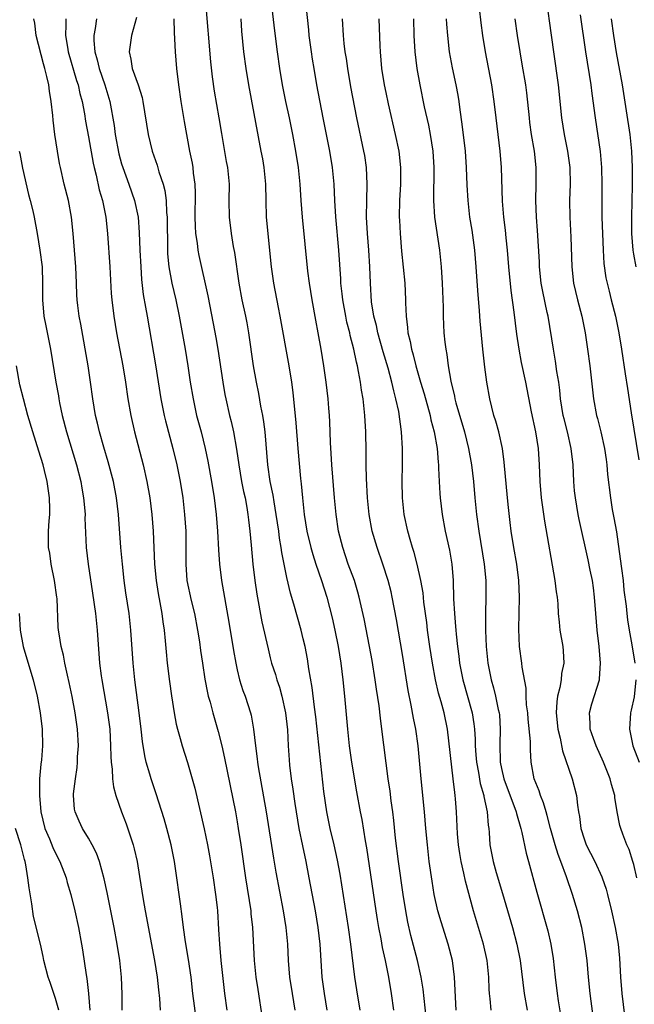
# Model space of a CAD drawing. Units: inches. Extents: x 2625000 to 2628000, y 1473000 to 1476000.
# Drawn here: x 2625751 to 2625825, y 1473830 to 1473949 of the extents above; entities that cross this region are included whole.
import ezdxf

# ---------------------------------------------------------------- set-up
doc = ezdxf.new("R2010")
doc.units = ezdxf.units.IN
doc.header["$MEASUREMENT"] = 0
doc.layers.add('LD26251473_2ft', color=158, linetype='Continuous')

msp = doc.modelspace()

# ---------------------------------------------------------------- linework, layer by layer
at = {"layer": 'LD26251473_2ft'}
for points, elevation in [([(2625806.1, 1473952.1), (2625806.5, 1473948.5), (2625806.71, 1473947), (2625807.04, 1473945), (2625807.79, 1473941), (2625808.08, 1473939), (2625808.31, 1473937), (2625808.81, 1473933), (2625808.95, 1473931), (2625809.07, 1473926.93), (2625809.23, 1473925), (2625809.43, 1473923.43), (2625809.51, 1473922.49), (2625809.68, 1473921), (2625809.84, 1473919), (2625810.12, 1473916.12), (2625810.51, 1473913.49), (2625810.82, 1473910.82), (2625811.08, 1473909), (2625811.39, 1473907.39), (2625811.91, 1473905), (2625812.59, 1473901.41), (2625813.11, 1473899), (2625813.42, 1473897), (2625813.55, 1473895), (2625813.62, 1473893), (2625813.79, 1473891), (2625814.19, 1473888.19), (2625815.47, 1473881), (2625815.62, 1473879.62), (2625815.73, 1473879), (2625815.81, 1473878.19), (2625815.87, 1473877), (2625815.97, 1473875.97), (2625816.08, 1473875), (2625816.42, 1473873), (2625816.48, 1473872.48), (2625816.53, 1473871), (2625816.27, 1473869.73), (2625816.21, 1473869), (2625816.05, 1473868.05), (2625815.77, 1473867), (2625815.68, 1473866.32), (2625815.6, 1473865), (2625815.81, 1473863), (2625816.09, 1473861.91), (2625816.39, 1473860.39), (2625817.55, 1473857), (2625818.07, 1473855), (2625818.18, 1473853.82), (2625818.32, 1473853), (2625818.43, 1473852.43), (2625818.6, 1473851), (2625819, 1473849.73), (2625819.26, 1473849), (2625820.28, 1473847), (2625821.14, 1473845.14), (2625821.19, 1473845), (2625821.65, 1473843.65), (2625821.82, 1473843), (2625822.32, 1473841), (2625822.76, 1473839), (2625823.11, 1473837), (2625823.27, 1473835.27), (2625823.39, 1473833), (2625823.55, 1473831), (2625824.04, 1473827)], 10942), ([(2625791.9, 1473829), (2625791.47, 1473831.47), (2625791.23, 1473833), (2625790.77, 1473837), (2625790.47, 1473839), (2625789.45, 1473845.45), (2625789.15, 1473847.15), (2625788.74, 1473849), (2625788.26, 1473851), (2625787.84, 1473853), (2625787.48, 1473855.48), (2625786.5, 1473864.5), (2625786.34, 1473865.66), (2625786.07, 1473868.07), (2625785.68, 1473870.32), (2625785.51, 1473871.51), (2625785.22, 1473873), (2625785, 1473873.96), (2625784.74, 1473875), (2625783.86, 1473878.14), (2625783.46, 1473879.46), (2625783, 1473881.39), (2625782.4, 1473884.4), (2625782.33, 1473885), (2625782.12, 1473886.12), (2625782.02, 1473887), (2625781.73, 1473889), (2625781.47, 1473890.53), (2625781.35, 1473891.35), (2625781.01, 1473893), (2625780.71, 1473895), (2625780.37, 1473899), (2625780.23, 1473900.23), (2625780.1, 1473901), (2625779.87, 1473902.13), (2625779.63, 1473903.63), (2625779.34, 1473905), (2625778.98, 1473907), (2625778.4, 1473911), (2625778.19, 1473912.19), (2625778.05, 1473913), (2625777.62, 1473915), (2625777.24, 1473917), (2625776.71, 1473920.71), (2625776.57, 1473921.43), (2625776.3, 1473923), (2625776.05, 1473925), (2625776.04, 1473927), (2625776.06, 1473929), (2625775.87, 1473931), (2625775.72, 1473931.72), (2625775.12, 1473935.12), (2625774.81, 1473937), (2625774.25, 1473940.25), (2625773.99, 1473941.99), (2625773.79, 1473943.79), (2625773.21, 1473951)], 10926), ([(2625800, 1473827), (2625799.52, 1473831.52), (2625799.27, 1473833), (2625798.82, 1473835), (2625798.03, 1473838.03), (2625797.65, 1473839.65), (2625797.4, 1473841), (2625797.08, 1473843), (2625796.52, 1473847), (2625796.18, 1473849.82), (2625795.97, 1473851.97), (2625795.84, 1473853), (2625795.64, 1473854.35), (2625795.5, 1473855.5), (2625795.27, 1473857), (2625794.52, 1473863), (2625794.34, 1473864.34), (2625794.17, 1473865.83), (2625793.85, 1473867.85), (2625793.7, 1473869), (2625793.32, 1473871.32), (2625793.02, 1473873), (2625792.37, 1473876.37), (2625791.78, 1473879), (2625791.61, 1473879.61), (2625791.19, 1473881), (2625790.45, 1473883), (2625789.77, 1473885), (2625789.28, 1473887), (2625788.97, 1473889), (2625788.78, 1473891), (2625788.47, 1473895), (2625788.39, 1473896.39), (2625788.3, 1473897.7), (2625788.22, 1473900.22), (2625788.18, 1473901), (2625788.11, 1473901.89), (2625788.03, 1473903), (2625787.79, 1473905), (2625787.5, 1473907), (2625787.17, 1473909), (2625786.8, 1473911), (2625786.51, 1473912.51), (2625786.06, 1473915), (2625785.74, 1473917), (2625785.55, 1473918.45), (2625784.9, 1473925), (2625784.74, 1473927), (2625784.62, 1473929), (2625784.42, 1473931), (2625784.11, 1473933), (2625783.74, 1473935), (2625783.33, 1473937), (2625782.89, 1473939), (2625782.49, 1473941), (2625782.17, 1473943), (2625781.88, 1473945), (2625781.56, 1473947.56), (2625781.17, 1473951)], 10930), ([(2625803.52, 1473829), (2625803.43, 1473830.57), (2625803.4, 1473831.4), (2625803.3, 1473833), (2625803.05, 1473835), (2625802.55, 1473837), (2625801.68, 1473839.68), (2625801.29, 1473841), (2625800.85, 1473843), (2625800.6, 1473844.6), (2625800.26, 1473847), (2625800.02, 1473849), (2625799.83, 1473851), (2625799.67, 1473853), (2625799.26, 1473857), (2625798.9, 1473861), (2625798.61, 1473863), (2625798.34, 1473864.34), (2625798.08, 1473865.92), (2625797.7, 1473867.7), (2625797, 1473872.04), (2625796.28, 1473876.28), (2625795.78, 1473879), (2625795.64, 1473879.64), (2625795.29, 1473881), (2625794.64, 1473883), (2625793.93, 1473885), (2625793.36, 1473887), (2625792.98, 1473889), (2625792.77, 1473891), (2625792.64, 1473893.36), (2625792.61, 1473895), (2625792.61, 1473896.61), (2625792.58, 1473899), (2625792.47, 1473901), (2625792.24, 1473903), (2625792.05, 1473904.05), (2625791.92, 1473905), (2625791.7, 1473906.3), (2625791.55, 1473907), (2625791.43, 1473907.43), (2625791.12, 1473909), (2625790.68, 1473910.68), (2625790.62, 1473911), (2625790.28, 1473912.28), (2625790.14, 1473913), (2625789.78, 1473915), (2625789.72, 1473915.72), (2625789.56, 1473917), (2625789.54, 1473917.54), (2625789.3, 1473921), (2625788.95, 1473925.05), (2625788.84, 1473927), (2625788.74, 1473929), (2625788.54, 1473931), (2625788.2, 1473933), (2625787.42, 1473937), (2625786.65, 1473941), (2625786.3, 1473943), (2625786.12, 1473944.12), (2625785.99, 1473945), (2625785.73, 1473947), (2625785.67, 1473947.67), (2625785.33, 1473950.67)], 10932), ([(2625814.53, 1473950.53), (2625814.76, 1473948.76), (2625815.28, 1473945), (2625815.87, 1473941), (2625816.26, 1473937), (2625816.58, 1473935), (2625816.99, 1473933), (2625817.27, 1473931), (2625817.3, 1473929), (2625817.23, 1473927), (2625817.27, 1473925), (2625817.41, 1473922.59), (2625817.51, 1473919), (2625817.73, 1473917), (2625818.18, 1473915), (2625818.71, 1473913), (2625819.13, 1473911), (2625819.43, 1473909), (2625819.68, 1473907), (2625820.13, 1473903), (2625820.5, 1473901), (2625820.61, 1473900.61), (2625821.02, 1473899.02), (2625821.48, 1473897), (2625821.65, 1473895.65), (2625821.75, 1473895), (2625821.84, 1473893.84), (2625822.18, 1473891), (2625822.41, 1473889.59), (2625822.61, 1473888.61), (2625822.91, 1473886.91), (2625823, 1473886.31), (2625823.52, 1473882.48), (2625823.71, 1473881), (2625823.82, 1473879.82), (2625824.08, 1473877.92), (2625824.16, 1473877), (2625824.25, 1473876.25), (2625824.45, 1473875), (2625824.78, 1473873.22), (2625825.16, 1473871)], 10946), ([(2625764.82, 1473949.18), (2625764.21, 1473947), (2625763.9, 1473945), (2625764.12, 1473944.12), (2625764.29, 1473943), (2625765, 1473941), (2625765.48, 1473939.48), (2625765.57, 1473939), (2625766.22, 1473935), (2625766.69, 1473933), (2625767.29, 1473931.29), (2625767.51, 1473930.49), (2625768.02, 1473929), (2625768.22, 1473928.22), (2625768.39, 1473927), (2625768.45, 1473925.55), (2625768.52, 1473925), (2625768.55, 1473921), (2625768.57, 1473920.57), (2625768.71, 1473919), (2625769.09, 1473917), (2625769.56, 1473915), (2625769.96, 1473913), (2625770.68, 1473909), (2625771.01, 1473907), (2625771.31, 1473905), (2625771.65, 1473903), (2625772.08, 1473901), (2625772.62, 1473899), (2625773.12, 1473897), (2625773.45, 1473895.45), (2625773.88, 1473893), (2625774.2, 1473891), (2625774.45, 1473889), (2625774.61, 1473887), (2625774.73, 1473884.73), (2625774.84, 1473883), (2625775.09, 1473881), (2625775.98, 1473875.98), (2625776.55, 1473872.55), (2625776.82, 1473871), (2625777, 1473870.18), (2625777.29, 1473869), (2625777.7, 1473867.7), (2625777.96, 1473867), (2625778.61, 1473865), (2625778.69, 1473864.69), (2625778.99, 1473863), (2625779.21, 1473861), (2625779.43, 1473859.43), (2625779.47, 1473859), (2625779.55, 1473858.45), (2625780.52, 1473853), (2625781.4, 1473847.4), (2625781.69, 1473845.69), (2625782.56, 1473841), (2625782.87, 1473839), (2625783.07, 1473837), (2625783.19, 1473835), (2625783.35, 1473833), (2625783.65, 1473831), (2625783.99, 1473829)], 10922), ([(2625818.52, 1473949.48), (2625819.18, 1473945), (2625819.83, 1473941), (2625819.95, 1473939.95), (2625820.33, 1473937), (2625820.94, 1473932.94), (2625821.12, 1473931), (2625821.16, 1473929), (2625821.14, 1473927), (2625821.15, 1473925), (2625821.31, 1473921), (2625821.4, 1473919.4), (2625821.64, 1473917.64), (2625822.02, 1473916.02), (2625822.29, 1473915), (2625822.8, 1473913), (2625823.2, 1473911), (2625823.53, 1473909), (2625823.99, 1473906.01), (2625824.24, 1473904.24), (2625824.69, 1473901.31), (2625825.62, 1473895.62)], 10948), ([(2625772.04, 1473828.04), (2625771.64, 1473831), (2625771.41, 1473833), (2625771.11, 1473835.11), (2625770.75, 1473837.25), (2625770.5, 1473839), (2625770.35, 1473840.35), (2625770.12, 1473841.88), (2625769.99, 1473843), (2625769.71, 1473845), (2625769.4, 1473847), (2625769, 1473849), (2625768.48, 1473851), (2625768.16, 1473852.15), (2625767.19, 1473855.19), (2625766.58, 1473857), (2625766.43, 1473857.57), (2625765.99, 1473859), (2625765.8, 1473859.8), (2625765.53, 1473861.53), (2625765.39, 1473863), (2625765.15, 1473865), (2625764.61, 1473869), (2625764.39, 1473871), (2625764.12, 1473875), (2625763.91, 1473877), (2625763.53, 1473879.53), (2625763.33, 1473881), (2625763.1, 1473883), (2625762.92, 1473885), (2625762.63, 1473889), (2625762.39, 1473891), (2625762.03, 1473893), (2625761.39, 1473895.39), (2625760.84, 1473897.16), (2625760.31, 1473899), (2625760.07, 1473900.07), (2625759.84, 1473901), (2625759.51, 1473903), (2625759.25, 1473905), (2625758.94, 1473907), (2625758.05, 1473912.05), (2625757.85, 1473913), (2625757.69, 1473914.31), (2625757.61, 1473915), (2625757.59, 1473915.59), (2625757.55, 1473917), (2625757.48, 1473919), (2625757.15, 1473923), (2625756.95, 1473925), (2625756.56, 1473927), (2625756.06, 1473929), (2625755.6, 1473931), (2625755.5, 1473931.5), (2625755.23, 1473933), (2625754.94, 1473935), (2625754.73, 1473936.73), (2625754.69, 1473937.31), (2625754.49, 1473939), (2625754.26, 1473940.26), (2625754.18, 1473941), (2625753.96, 1473942.04), (2625753.71, 1473943), (2625753.55, 1473943.55), (2625752.67, 1473947), (2625752.48, 1473948.48), (2625752.38, 1473949)], 10916), ([(2625756.24, 1473949), (2625756.27, 1473948.27), (2625756.23, 1473947), (2625756.44, 1473945.56), (2625756.54, 1473945), (2625757.55, 1473941.55), (2625757.75, 1473941), (2625757.96, 1473939.96), (2625758.22, 1473939), (2625758.5, 1473937.5), (2625758.63, 1473936.63), (2625759, 1473934.71), (2625759.55, 1473931.55), (2625759.67, 1473931), (2625759.91, 1473930.09), (2625760.3, 1473928.3), (2625760.69, 1473927), (2625761.11, 1473925), (2625761.31, 1473923), (2625761.58, 1473919), (2625761.76, 1473915.76), (2625761.81, 1473915), (2625762.05, 1473913), (2625762.39, 1473911), (2625763.15, 1473907), (2625763.48, 1473905), (2625763.77, 1473903), (2625764.11, 1473901), (2625764.57, 1473899), (2625765.62, 1473895), (2625766.07, 1473893), (2625766.42, 1473891), (2625766.66, 1473889), (2625766.82, 1473887), (2625766.99, 1473883), (2625767.17, 1473881), (2625767.42, 1473879.42), (2625767.64, 1473878.36), (2625767.89, 1473877), (2625768.01, 1473876.01), (2625768.17, 1473875), (2625768.29, 1473873.71), (2625768.39, 1473872.39), (2625768.52, 1473871), (2625768.79, 1473868.79), (2625769.03, 1473867.03), (2625769.35, 1473865), (2625769.62, 1473863.62), (2625769.77, 1473863), (2625770.1, 1473861.9), (2625770.35, 1473861), (2625771, 1473858.99), (2625771.56, 1473857), (2625771.86, 1473855.86), (2625773, 1473850.95), (2625773.41, 1473849), (2625773.66, 1473847.66), (2625774.09, 1473845), (2625774.39, 1473843), (2625774.56, 1473841.44), (2625774.61, 1473841), (2625774.75, 1473838.75), (2625774.84, 1473837), (2625775.03, 1473835), (2625775.48, 1473831), (2625775.75, 1473829)], 10918), ([(2625759.96, 1473949), (2625759.82, 1473947.82), (2625759.66, 1473947), (2625759.64, 1473946.36), (2625759.75, 1473945), (2625760.05, 1473944.05), (2625760.28, 1473943), (2625760.98, 1473941), (2625761.58, 1473939), (2625762.09, 1473936.09), (2625762.24, 1473935), (2625762.68, 1473932.68), (2625763, 1473931.46), (2625763.14, 1473931), (2625763.88, 1473929), (2625764.57, 1473927), (2625764.99, 1473925), (2625765.15, 1473923.15), (2625765.22, 1473921), (2625765.32, 1473919), (2625765.43, 1473917.43), (2625765.63, 1473915.63), (2625765.9, 1473914.1), (2625766.08, 1473913), (2625767.1, 1473907.1), (2625767.76, 1473903), (2625768.17, 1473901), (2625768.32, 1473900.32), (2625769.2, 1473897), (2625769.68, 1473895), (2625770.09, 1473893), (2625770.41, 1473891), (2625770.63, 1473889), (2625770.78, 1473887), (2625770.8, 1473885), (2625770.77, 1473883), (2625770.9, 1473881), (2625771.42, 1473878.58), (2625771.82, 1473877), (2625772.2, 1473875), (2625772.42, 1473873.58), (2625772.55, 1473872.55), (2625772.78, 1473871), (2625773.08, 1473869.08), (2625773.4, 1473867.4), (2625773.5, 1473867), (2625773.71, 1473866.29), (2625774.04, 1473865), (2625774.71, 1473862.71), (2625775.15, 1473861), (2625775.48, 1473859.48), (2625776.78, 1473853), (2625777, 1473851.78), (2625777.13, 1473851), (2625777.43, 1473849), (2625777.99, 1473845), (2625778.63, 1473841), (2625778.66, 1473840.66), (2625778.85, 1473839), (2625779.07, 1473835), (2625779.27, 1473833), (2625779.48, 1473831.48), (2625780.01, 1473828.01)], 10920), ([(2625769.34, 1473949), (2625769.36, 1473947.36), (2625769.42, 1473946.58), (2625769.47, 1473945), (2625769.65, 1473943), (2625769.9, 1473941), (2625770.18, 1473939), (2625770.58, 1473936.58), (2625771.24, 1473933), (2625771.53, 1473931.53), (2625771.62, 1473931), (2625771.67, 1473930.33), (2625771.86, 1473929), (2625771.91, 1473927.91), (2625771.88, 1473925), (2625771.9, 1473923.9), (2625771.97, 1473923), (2625772.17, 1473921.83), (2625772.25, 1473921), (2625772.36, 1473920.36), (2625773.45, 1473915.45), (2625774.11, 1473912.11), (2625774.42, 1473910.42), (2625774.67, 1473909), (2625775.27, 1473905), (2625775.52, 1473903.52), (2625775.62, 1473903), (2625776.08, 1473901), (2625776.27, 1473900.27), (2625776.56, 1473899), (2625776.92, 1473896.92), (2625777.18, 1473895), (2625777.53, 1473893), (2625777.77, 1473891.77), (2625777.95, 1473891), (2625778.16, 1473889.84), (2625778.29, 1473889), (2625778.36, 1473888.36), (2625778.54, 1473887), (2625778.7, 1473885.3), (2625778.9, 1473883), (2625779.12, 1473881), (2625779.36, 1473879.36), (2625779.99, 1473875.99), (2625780.73, 1473872.73), (2625781, 1473871.66), (2625781.17, 1473871), (2625781.62, 1473869.62), (2625781.79, 1473869), (2625782.11, 1473868.11), (2625782.42, 1473867), (2625782.86, 1473865), (2625783.08, 1473862.92), (2625783.18, 1473861), (2625783.3, 1473859.3), (2625783.35, 1473858.65), (2625783.55, 1473857), (2625783.74, 1473855.74), (2625783.97, 1473854.03), (2625784.47, 1473851), (2625784.89, 1473848.89), (2625785.29, 1473847), (2625785.69, 1473845), (2625786.42, 1473841), (2625786.75, 1473839), (2625787, 1473837), (2625787.26, 1473833), (2625787.52, 1473831), (2625787.86, 1473829)], 10924), ([(2625777.42, 1473949), (2625777.53, 1473947.53), (2625777.76, 1473945), (2625778.03, 1473943), (2625778.35, 1473941), (2625779.88, 1473933), (2625780.05, 1473932.05), (2625780.22, 1473931), (2625780.41, 1473929), (2625780.45, 1473927), (2625780.52, 1473925), (2625781.11, 1473919), (2625781.39, 1473917), (2625781.95, 1473914.05), (2625782.16, 1473913), (2625783.24, 1473907), (2625783.57, 1473905), (2625783.75, 1473903.75), (2625784.1, 1473900.1), (2625784.34, 1473897), (2625784.65, 1473893.35), (2625784.73, 1473892.73), (2625784.89, 1473891), (2625785.11, 1473889), (2625785.44, 1473887), (2625785.9, 1473885), (2625786.14, 1473884.14), (2625786.51, 1473883), (2625787.22, 1473881), (2625787.85, 1473879), (2625788.48, 1473876.48), (2625788.81, 1473875), (2625789.21, 1473873), (2625789.53, 1473871), (2625789.78, 1473869), (2625789.98, 1473867), (2625790.34, 1473863), (2625790.57, 1473861), (2625790.85, 1473859), (2625791.44, 1473855.44), (2625791.88, 1473853), (2625792.08, 1473852.08), (2625792.5, 1473849.5), (2625792.66, 1473848.66), (2625793.77, 1473841), (2625793.95, 1473839.95), (2625794.11, 1473839), (2625794.39, 1473837.61), (2625794.57, 1473836.57), (2625794.9, 1473835), (2625795.3, 1473833), (2625795.66, 1473831), (2625795.94, 1473829)], 10928), ([(2625807.75, 1473829), (2625807.64, 1473830.36), (2625807.56, 1473831), (2625807.52, 1473831.52), (2625807.46, 1473833), (2625807.25, 1473835), (2625806.82, 1473837), (2625805.59, 1473841), (2625804.62, 1473844.62), (2625804.45, 1473845.56), (2625804.1, 1473847), (2625803.94, 1473847.94), (2625803.78, 1473849), (2625803.68, 1473850.32), (2625803.56, 1473853), (2625803.44, 1473854.56), (2625803.39, 1473855), (2625803.33, 1473855.33), (2625803.16, 1473857), (2625802.45, 1473863), (2625802.04, 1473865), (2625801.69, 1473866.31), (2625801.38, 1473867.38), (2625801, 1473869), (2625800.63, 1473871), (2625800.33, 1473873), (2625800.05, 1473875), (2625799.94, 1473875.94), (2625799.6, 1473878.4), (2625799.5, 1473879.5), (2625799.24, 1473881), (2625798.79, 1473883), (2625798.41, 1473884.41), (2625798.21, 1473885), (2625797.96, 1473885.96), (2625797.64, 1473887), (2625797.21, 1473889), (2625797, 1473891), (2625796.97, 1473893), (2625797, 1473895), (2625797, 1473897), (2625796.89, 1473899), (2625796.55, 1473901.45), (2625796.22, 1473903), (2625795.95, 1473903.95), (2625795.73, 1473905), (2625795.27, 1473906.73), (2625794.68, 1473908.68), (2625794.03, 1473911), (2625793.86, 1473911.86), (2625793.55, 1473913), (2625793.27, 1473914.73), (2625793.12, 1473917), (2625793.04, 1473919), (2625792.92, 1473921), (2625792.77, 1473923), (2625792.67, 1473925), (2625792.68, 1473927), (2625792.74, 1473929), (2625792.65, 1473931), (2625792.44, 1473932.44), (2625792.34, 1473933), (2625791.5, 1473937), (2625790.76, 1473940.76), (2625790.38, 1473943), (2625790.22, 1473944.22), (2625790.09, 1473945), (2625789.97, 1473946.03), (2625789.88, 1473947), (2625789.75, 1473949)], 10934), ([(2625794.13, 1473949), (2625794.26, 1473945.74), (2625794.3, 1473945), (2625794.49, 1473943), (2625794.81, 1473941), (2625795, 1473940.08), (2625795.29, 1473938.71), (2625796.14, 1473935), (2625796.55, 1473933), (2625796.77, 1473931), (2625796.76, 1473929), (2625796.65, 1473927), (2625796.62, 1473925), (2625796.63, 1473924.63), (2625796.72, 1473923), (2625796.89, 1473920.89), (2625797.28, 1473917), (2625797.37, 1473915), (2625797.37, 1473914.63), (2625797.44, 1473913), (2625797.63, 1473911.63), (2625797.67, 1473911), (2625797.95, 1473909.95), (2625798.11, 1473909), (2625798.32, 1473908.32), (2625798.63, 1473907), (2625799.2, 1473905), (2625799.62, 1473903.62), (2625800.35, 1473901), (2625800.45, 1473900.45), (2625800.85, 1473899), (2625801.2, 1473897), (2625801.32, 1473895.32), (2625801.36, 1473895), (2625801.39, 1473894.61), (2625801.44, 1473893), (2625801.52, 1473891.52), (2625801.57, 1473891), (2625801.83, 1473889), (2625802.19, 1473887), (2625802.69, 1473884.69), (2625802.97, 1473883), (2625803.13, 1473881), (2625803.2, 1473878.8), (2625803.29, 1473877), (2625803.43, 1473875.43), (2625803.45, 1473875), (2625803.49, 1473874.51), (2625803.66, 1473873), (2625803.83, 1473871.83), (2625803.93, 1473871), (2625804.32, 1473869), (2625805.43, 1473865), (2625805.65, 1473863.65), (2625805.71, 1473863), (2625805.8, 1473861.8), (2625805.8, 1473861), (2625805.91, 1473859.91), (2625805.98, 1473859), (2625806.22, 1473857.78), (2625806.43, 1473856.43), (2625806.84, 1473855), (2625806.85, 1473854.85), (2625807.25, 1473853), (2625807.37, 1473851.37), (2625807.45, 1473851), (2625807.5, 1473850.5), (2625807.59, 1473849), (2625807.97, 1473847), (2625808.35, 1473845.65), (2625809.12, 1473843.12), (2625810.32, 1473839), (2625810.87, 1473837), (2625811.26, 1473835), (2625811.74, 1473831), (2625812.1, 1473829)], 10936), ([(2625798.33, 1473949), (2625798.4, 1473947), (2625798.51, 1473945), (2625798.74, 1473943), (2625799.1, 1473941), (2625799.65, 1473938.35), (2625800.14, 1473936.14), (2625800.35, 1473935), (2625800.67, 1473933), (2625800.82, 1473931), (2625800.76, 1473927), (2625800.88, 1473925), (2625801.49, 1473921), (2625801.71, 1473919), (2625801.83, 1473917), (2625801.92, 1473914.08), (2625801.92, 1473913), (2625801.96, 1473911.96), (2625802.02, 1473911), (2625802.14, 1473909.86), (2625802.24, 1473909), (2625802.37, 1473908.37), (2625802.54, 1473907), (2625802.86, 1473905.14), (2625803.31, 1473903.31), (2625803.36, 1473903), (2625803.47, 1473902.53), (2625804.5, 1473899), (2625805.02, 1473897), (2625805.38, 1473895), (2625805.59, 1473893), (2625805.78, 1473891), (2625805.98, 1473889), (2625806.24, 1473887), (2625806.91, 1473883), (2625807.09, 1473881), (2625807.11, 1473879), (2625807.06, 1473877), (2625807.06, 1473874.94), (2625807.14, 1473873), (2625807.35, 1473871), (2625807.74, 1473869), (2625808.03, 1473868.03), (2625808.28, 1473867), (2625808.61, 1473865.39), (2625808.71, 1473865), (2625808.74, 1473864.74), (2625808.84, 1473863), (2625808.79, 1473861.21), (2625808.85, 1473859), (2625809, 1473858.23), (2625809.28, 1473857), (2625810.79, 1473853), (2625810.82, 1473852.82), (2625811.35, 1473851), (2625811.48, 1473850.52), (2625811.99, 1473847.99), (2625812.28, 1473847), (2625813.27, 1473843.27), (2625814.61, 1473838.61), (2625814.97, 1473837), (2625815.24, 1473835.24), (2625815.48, 1473833), (2625815.73, 1473831), (2625815.86, 1473830.14), (2625816.2, 1473828.2)], 10938), ([(2625820.24, 1473827), (2625819.74, 1473831), (2625819.53, 1473833), (2625819.35, 1473835), (2625819.1, 1473837), (2625818.71, 1473839), (2625818.2, 1473841), (2625817.59, 1473843), (2625816.85, 1473845.15), (2625816.18, 1473847), (2625815.85, 1473847.85), (2625815.5, 1473849), (2625814.92, 1473851), (2625814.54, 1473852.54), (2625814.39, 1473853), (2625814.1, 1473854.1), (2625813.7, 1473855), (2625813.54, 1473855.54), (2625812.94, 1473857), (2625812.59, 1473859), (2625812.49, 1473860.49), (2625812.5, 1473861.5), (2625812.23, 1473864.23), (2625812.17, 1473865), (2625812.04, 1473865.96), (2625812, 1473867), (2625811.98, 1473867.98), (2625811.49, 1473870.51), (2625811.45, 1473871), (2625811.19, 1473873), (2625811.11, 1473875.11), (2625811.18, 1473879), (2625811.11, 1473881), (2625810.85, 1473883), (2625810.5, 1473885), (2625810.17, 1473887), (2625810.04, 1473888.04), (2625809.83, 1473889.83), (2625809.71, 1473891), (2625809.34, 1473895.34), (2625809.1, 1473897), (2625808.66, 1473899), (2625808.31, 1473900.31), (2625808.09, 1473901), (2625807.59, 1473903), (2625807.24, 1473905), (2625807, 1473906.84), (2625806.75, 1473909), (2625806.42, 1473912.42), (2625806.33, 1473913.67), (2625806.12, 1473916.12), (2625805.94, 1473919), (2625805.76, 1473921), (2625805.43, 1473923.43), (2625805.18, 1473925), (2625804.96, 1473927), (2625804.86, 1473928.86), (2625804.78, 1473931), (2625804.64, 1473933), (2625804.25, 1473936.25), (2625804, 1473938), (2625803.88, 1473939), (2625803.75, 1473939.75), (2625803.51, 1473941), (2625803.06, 1473943.06), (2625802.71, 1473945), (2625802.49, 1473947), (2625802.37, 1473948.37), (2625802.33, 1473949)], 10940), ([(2625825.4, 1473845), (2625825, 1473846.64), (2625824.9, 1473847), (2625824.45, 1473848.45), (2625824.18, 1473849), (2625823.69, 1473850.31), (2625823.44, 1473851), (2625823.34, 1473851.34), (2625823.02, 1473853), (2625822.73, 1473854.73), (2625822.71, 1473855), (2625822.32, 1473856.32), (2625822.15, 1473857), (2625821.33, 1473859), (2625820.44, 1473861), (2625820.13, 1473861.87), (2625819.75, 1473863), (2625819.75, 1473863.75), (2625819.64, 1473865), (2625819.94, 1473866.06), (2625820.85, 1473869), (2625820.88, 1473869.12), (2625821, 1473871), (2625820.83, 1473873), (2625820.59, 1473875), (2625820.42, 1473877), (2625820.26, 1473879), (2625820.13, 1473880.13), (2625820, 1473881), (2625819.73, 1473882.27), (2625819.5, 1473883.5), (2625818.39, 1473888.39), (2625818.28, 1473889), (2625817.94, 1473891), (2625817.85, 1473891.85), (2625817.75, 1473893), (2625817.66, 1473895), (2625817.45, 1473897), (2625816.98, 1473899), (2625816.57, 1473900.57), (2625816.48, 1473901), (2625816.15, 1473903), (2625816.05, 1473904.05), (2625815.92, 1473905), (2625815.71, 1473906.29), (2625815.55, 1473907.55), (2625815.28, 1473909), (2625814.63, 1473913), (2625814.54, 1473913.46), (2625814, 1473916), (2625813.82, 1473917), (2625813.6, 1473919), (2625813.58, 1473919.58), (2625813.36, 1473923.36), (2625813.24, 1473925), (2625813.16, 1473927), (2625813.19, 1473929), (2625813.18, 1473931), (2625812.98, 1473933), (2625812.65, 1473935), (2625812.44, 1473936.44), (2625812.37, 1473937), (2625812.05, 1473940.05), (2625811.93, 1473941), (2625811.52, 1473943.52), (2625811.26, 1473945), (2625810.93, 1473947), (2625810.64, 1473949)], 10944), ([(2625825.3, 1473919), (2625825, 1473920.52), (2625824.92, 1473921), (2625824.79, 1473923), (2625824.79, 1473925), (2625824.87, 1473928.87), (2625824.87, 1473931), (2625824.78, 1473933), (2625824.56, 1473935), (2625824.14, 1473937.86), (2625823.66, 1473941), (2625822.94, 1473944.94), (2625822.61, 1473947), (2625822.33, 1473949)], 10950), ([(2625750.62, 1473933), (2625750.69, 1473932.69), (2625751, 1473930.92), (2625751.74, 1473927.74), (2625751.95, 1473927), (2625752.24, 1473925.76), (2625752.4, 1473925), (2625752.78, 1473923), (2625753.12, 1473921), (2625753.37, 1473919), (2625753.41, 1473917), (2625753.41, 1473915), (2625753.6, 1473913), (2625753.82, 1473911.82), (2625754.39, 1473909), (2625755.04, 1473905), (2625755.35, 1473903.35), (2625755.4, 1473903), (2625755.5, 1473902.51), (2625755.82, 1473901), (2625756.33, 1473899), (2625757.55, 1473895), (2625758.07, 1473893), (2625758.19, 1473892.19), (2625758.41, 1473891), (2625758.55, 1473889.45), (2625758.58, 1473889), (2625758.57, 1473888.57), (2625758.72, 1473885), (2625758.95, 1473883), (2625759.49, 1473879.49), (2625759.83, 1473877), (2625760.05, 1473875), (2625760.34, 1473871), (2625760.53, 1473869.47), (2625760.6, 1473869), (2625761.29, 1473865), (2625761.56, 1473863), (2625761.67, 1473861), (2625761.7, 1473859.7), (2625761.74, 1473859), (2625761.85, 1473858.15), (2625761.91, 1473857), (2625762.02, 1473856.02), (2625762.29, 1473855), (2625762.98, 1473853), (2625763.56, 1473851.56), (2625764.41, 1473849), (2625764.54, 1473848.54), (2625764.89, 1473847), (2625765.19, 1473845.19), (2625765.61, 1473842.39), (2625765.85, 1473841), (2625766.97, 1473835), (2625767.3, 1473833), (2625767.46, 1473831.46), (2625767.59, 1473830.41), (2625767.68, 1473829)], 10914), ([(2625763.07, 1473829), (2625763.08, 1473830.92), (2625763, 1473833), (2625762.78, 1473835), (2625762.47, 1473837), (2625762.1, 1473839), (2625761.24, 1473843.24), (2625760.89, 1473844.89), (2625760.32, 1473847), (2625759.98, 1473847.98), (2625759.45, 1473849), (2625759, 1473849.81), (2625758.27, 1473851), (2625757.87, 1473851.87), (2625757.38, 1473853), (2625757.32, 1473853.32), (2625757.2, 1473855), (2625757.2, 1473855.2), (2625757.41, 1473857), (2625757.62, 1473858.38), (2625757.65, 1473859), (2625757.67, 1473859.67), (2625757.77, 1473861), (2625757.68, 1473863), (2625757.4, 1473865), (2625757.03, 1473866.97), (2625756.67, 1473868.67), (2625756.44, 1473869.56), (2625756.13, 1473871), (2625755.98, 1473871.98), (2625755.69, 1473873), (2625755.43, 1473874.57), (2625755.37, 1473875), (2625755.34, 1473875.34), (2625755.19, 1473878.81), (2625755.17, 1473879), (2625754.9, 1473881), (2625754.49, 1473883), (2625754.3, 1473884.3), (2625754.17, 1473885), (2625754.15, 1473887), (2625754.22, 1473888.22), (2625754.3, 1473889), (2625754.31, 1473889.69), (2625754.29, 1473891), (2625754, 1473893), (2625753.67, 1473894.33), (2625753.5, 1473895), (2625753, 1473896.68), (2625752.25, 1473899), (2625751.66, 1473901), (2625751.12, 1473903), (2625750.7, 1473904.7), (2625750.29, 1473907)], 10912), ([(2625750.6, 1473877), (2625750.72, 1473875), (2625751.1, 1473873), (2625751.52, 1473871.52), (2625752.29, 1473869), (2625752.8, 1473867), (2625753.15, 1473865), (2625753.37, 1473863), (2625753.42, 1473861), (2625753.29, 1473859.29), (2625753.22, 1473858.78), (2625753.08, 1473857), (2625753.06, 1473855), (2625753.23, 1473853), (2625753.73, 1473851), (2625754.26, 1473849.74), (2625754.67, 1473848.67), (2625755, 1473847.98), (2625755.51, 1473847), (2625756.28, 1473845), (2625756.43, 1473844.43), (2625756.86, 1473843), (2625757.35, 1473841), (2625757.78, 1473839), (2625758.15, 1473837), (2625758.28, 1473836.28), (2625758.73, 1473833.27), (2625758.81, 1473832.81), (2625758.99, 1473830.99), (2625759.14, 1473829)], 10910), ([(2625825.28, 1473869), (2625825.06, 1473866.94), (2625824.7, 1473865.3), (2625824.63, 1473865), (2625824.48, 1473863), (2625824.9, 1473861), (2625825.68, 1473859)], 10946), ([(2625755.39, 1473829), (2625755, 1473830.41), (2625754.78, 1473831), (2625754.36, 1473832.36), (2625754.11, 1473833), (2625753.6, 1473835), (2625753.49, 1473835.49), (2625753.17, 1473837), (2625752.34, 1473840.34), (2625752.15, 1473841.85), (2625751.8, 1473843.8), (2625751.67, 1473845), (2625751.41, 1473846.59), (2625751.31, 1473847), (2625751.23, 1473847.23), (2625750.79, 1473849), (2625750.16, 1473851)], 10908)]:
    msp.add_lwpolyline(points, dxfattribs=dict(at, elevation=elevation))

doc.saveas('drawing.dxf')
